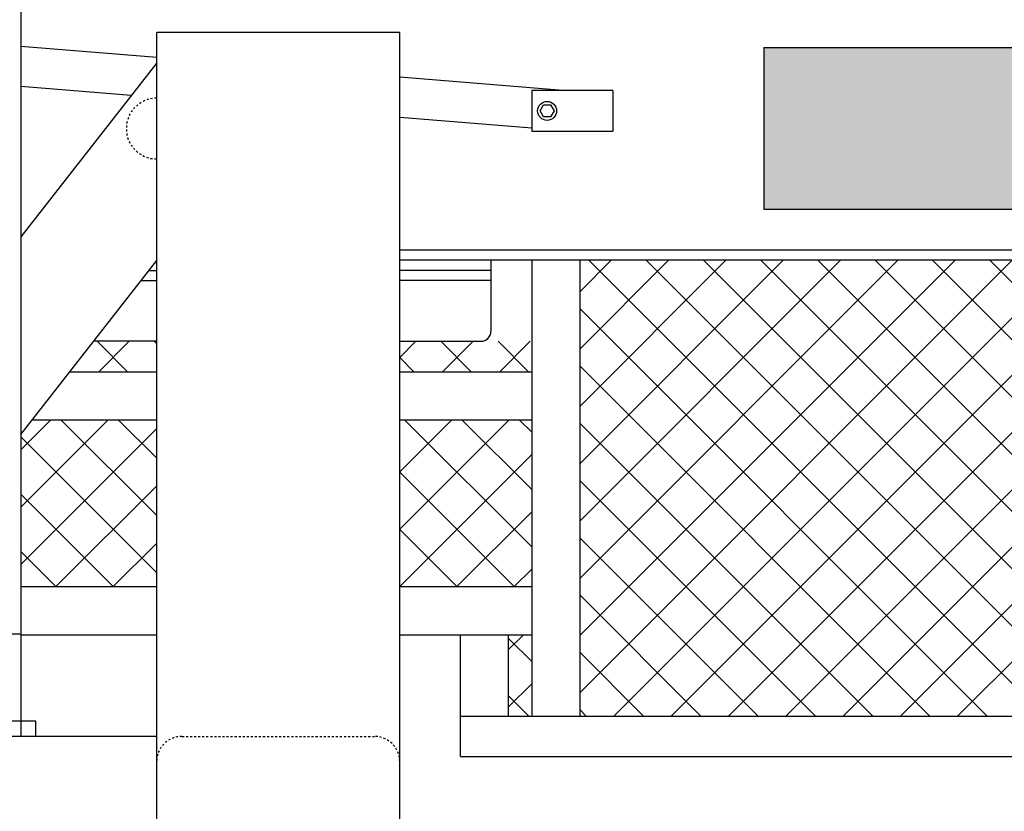
# Model space of a CAD drawing. Units: inches. Extents: x 904 to 1397, y 63 to 463.
# Drawn here: x 1069 to 1117, y 171 to 210 of the extents above; entities that cross this region are included whole.
import ezdxf

# ---------------------------------------------------------------- set-up
doc = ezdxf.new("R2010")
doc.units = ezdxf.units.IN
doc.header["$LTSCALE"] = 0.25
doc.header["$MEASUREMENT"] = 0
doc.linetypes.add('HIDDEN2', pattern=[0.1875, 0.125, -0.0625])
doc.layers.add('Hatch', color=9, linetype='Continuous', lineweight=9)
doc.layers.add('hidden', color=8, linetype='HIDDEN2')
doc.layers.add('Visible (ANSI)', color=7, linetype='Continuous')

msp = doc.modelspace()

# ---------------------------------------------------------------- hatches: boundary and pattern name
at = {"layer": 'Hatch', "linetype": 'Continuous'}
h = msp.add_hatch(color=1, dxfattribs=at)
h.dxf.hatch_style = 1
h.paths.add_polyline_path([(1121.52188, 201.04604), (1121.52188, 209.04604), (1105.52188, 209.04604), (1105.52188, 201.04604)])
h.paths.add_polyline_path([(1153.52188, 201.04604), (1153.52188, 209.04604), (1137.52188, 209.04604), (1137.52188, 201.04604)])
h.paths.add_polyline_path([(1185.52188, 201.04604), (1185.52188, 209.04604), (1169.52188, 209.04604), (1169.52188, 201.04604)])
h.paths.add_polyline_path([(1201.52188, 209.04604), (1201.52188, 201.04604), (1217.52188, 201.04604), (1217.52188, 209.04604)])
h.paths.add_polyline_path([(1233.52188, 209.04604), (1233.52188, 201.04604), (1249.52188, 201.04604), (1249.52188, 209.04604)])
h = msp.add_hatch(dxfattribs=at)
h.set_pattern_fill('ANSI37', color=256, scale=16)
h.paths.add_polyline_path([(1138.98575, 176.04603), (1138.98575, 198.54603), (1096.44408, 198.54603), (1096.44408, 176.04603)])
h.paths.add_polyline_path([(1211.52741, 176.04603), (1211.52741, 198.54603), (1141.36075, 198.54603), (1141.36075, 176.04603)])
h.paths.add_polyline_path([(1213.90241, 198.54603), (1213.90241, 176.04603), (1265.13154, 176.04603), (1265.13154, 198.54603)])
h = msp.add_hatch(dxfattribs=at)
h.set_pattern_fill('ANSI37', color=256, scale=16)
h.paths.add_polyline_path([(1094.06908, 190.67103), (1087.53722, 190.67103), (1087.53722, 182.42103), (1094.06908, 182.42103)])
h.paths.add_polyline_path([(1075.53722, 190.67103), (1069.38707, 190.67103), (1068.82408, 189.95044), (1068.82408, 182.42103), (1075.53722, 182.42103)])
h.paths.add_polyline_path([(1094.06908, 180.04603), (1092.91222, 180.04603), (1092.91222, 176.04603), (1094.06908, 176.04603)])
h.paths.add_polyline_path([(1072.41455, 194.54603), (1071.24262, 193.04603), (1075.53722, 193.04603), (1075.53722, 194.54603)])
h.paths.add_polyline_path([(1094.06908, 194.54603), (1087.53722, 194.54603), (1087.53722, 193.04603), (1094.06908, 193.04603)])

# ---------------------------------------------------------------- linework, layer by layer
at = {"extrusion": (6.12303e-17, 1, 2.79331e-47)}
for p, q in [((1068.82408, 225.65856), (1068.82408, 175.80354)), ((1068.82408, 225.54603), (1068.82408, 199.69606)), ((1075.53722, 175.04603), (1075.53722, 209.79603)), ((1087.53722, 169.04603), (1087.53722, 209.79603)), ((1267.50654, 198.54603), (1087.53722, 198.54603)), ((1075.53722, 182.42103), (1068.82408, 182.42103)), ((1094.06908, 182.42103), (1087.53722, 182.42103)), ((1001.82408, 180.10854), (1068.82408, 180.10854)), ((1075.53722, 180.04603), (1068.82408, 180.04603)), ((1094.06908, 180.04603), (1087.53722, 180.04603)), ((1090.53722, 174.04603), (1090.53722, 176.04603)), ((1069.5741, 175.79604), (1066.07408, 175.79604)), ((1075.53722, 175.04603), (993.53722, 175.04603)), ((1075.53722, 169.04603), (1075.53722, 175.04603))]:
    msp.add_line(p, q, dxfattribs=at)
for p, q in [((1087.53722, 209.79603), (1075.53722, 209.79603)), ((1075.53722, 208.55485, 0), (1068.82408, 209.10204, 0)), ((1074.27987, 206.67916, 0), (1068.82408, 207.12386, 0)), ((1095.58586, 206.92068, 0), (1087.53722, 207.57673, 0)), ((1094.06394, 206.92068, 0), (1094.06394, 204.92068, 0)), ((1098.06394, 206.92068, 0), (1094.06394, 206.92068, 0)), ((1098.06394, 206.92068, 0), (1098.06394, 204.92068, 0)), ((1094.06394, 205.06655, 0), (1087.53722, 205.59855, 0)), ((1094.06394, 204.92068, 0), (1098.06394, 204.92068, 0)), ((1267.50654, 199.04603), (1087.53722, 199.04603)), ((1094.06908, 176.04603), (1094.06908, 198.54603)), ((1096.44408, 176.04603), (1096.44408, 198.54603)), ((1068.82407, 175.79604), (1068.82407, 175.04604))]:
    msp.add_line(p, q)
at = {"extrusion": (-8.42139e-08, 1, 2.22045e-16)}
for p, q in [((1075.53722, 208.28849), (1068.82408, 199.69606)), ((1068.82408, 189.95044), (1075.53722, 198.54288))]:
    msp.add_line(p, q, dxfattribs=at)
at = {"color": 7, "linetype": 'Continuous'}
for p, q in [((1092.04222, 198.54603), (1092.04222, 195.04603)), ((1075.14905, 198.04603), (1075.53722, 198.04603)), ((1092.04222, 198.04603), (1087.53722, 198.04603)), ((1074.7584, 197.54603), (1075.53722, 197.54603)), ((1092.04222, 197.54603), (1087.53722, 197.54603)), ((1075.53722, 194.54603), (1072.41455, 194.54603)), ((1087.53722, 194.54603), (1091.54222, 194.54603))]:
    msp.add_line(p, q, dxfattribs=at)
at = {"linetype": 'Continuous'}
for p, q in [((1071.24262, 193.04603), (1075.53722, 193.04603)), ((1087.53722, 193.04603), (1094.06908, 193.04603)), ((1069.38707, 190.67103), (1075.53722, 190.67103)), ((1087.53722, 190.67103), (1094.06908, 190.67103)), ((1090.53722, 176.04603), (1090.53722, 180.04603)), ((1092.91222, 176.04603), (1092.91222, 180.04603)), ((1090.53722, 176.04603), (1267.50654, 176.04603)), ((1090.53722, 174.04603), (1267.50654, 174.04603))]:
    msp.add_line(p, q, dxfattribs=at)
at = {"extrusion": (-6.12303e-17, 1, 2.79331e-47)}
msp.add_line((1069.5741, 175.04603), (1069.5741, 175.79604), dxfattribs=at)
at = {"elevation": 0}
msp.add_lwpolyline([(1094.98715, 206.22068), (1095.16035, 205.92068), (1094.98715, 205.62068), (1094.64074, 205.62068), (1094.46753, 205.92068), (1094.64074, 206.22068)], close=True, dxfattribs=at)
msp.add_lwpolyline([(1094.98715, 206.22068), (1095.16035, 205.92068), (1094.98715, 205.62068), (1094.64074, 205.62068), (1094.46753, 205.92068), (1094.64074, 206.22068)], close=True, dxfattribs=at)
msp.add_circle((1094.81394, 205.92068, 0), 0.46741)
at = {"color": 7, "linetype": 'Continuous'}
msp.add_arc((1091.54222, 195.04603), 0.5, 270, 0, dxfattribs=at)
at = {"layer": 'hidden'}
msp.add_line((1076.78722, 175.04603), (1086.28722, 175.04603), dxfattribs=at)
for centre, radius, start, end in [((1075.53722, 205.04603), 1.5, 90, 270), ((1076.78722, 173.79603), 1.25, 90, 180), ((1086.28722, 173.79603), 1.25, 0, 90)]:
    msp.add_arc(centre, radius, start, end, dxfattribs=at)
at = {"layer": 'Visible (ANSI)'}
for p, q in [((1105.52188, 209.04604), (1105.52188, 201.04604)), ((1105.52188, 209.04604), (1249.52188, 209.04604)), ((1249.52188, 201.04604), (1105.52188, 201.04604))]:
    msp.add_line(p, q, dxfattribs=at)

doc.saveas('drawing.dxf')
